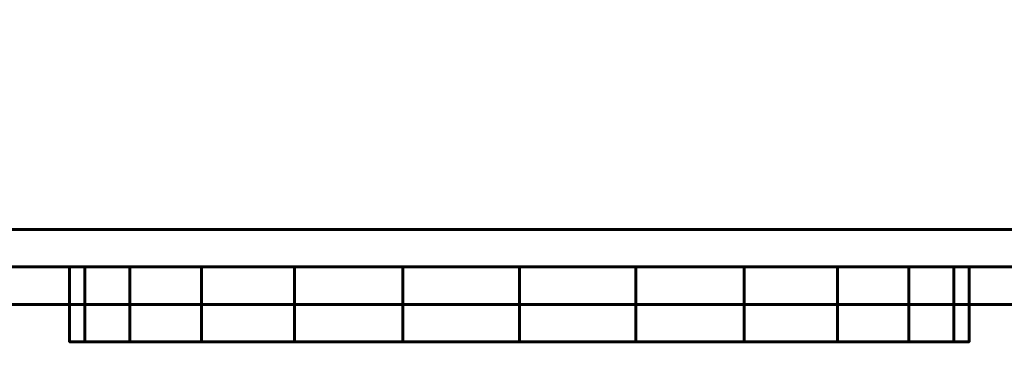
# Model space of a CAD drawing. Units: millimetres. Extents: x -1600 to 1600, y -49 to 1500.
# Drawn here: x 67 to 93, y 11 to 20 of the extents above; entities that cross this region are included whole.
import ezdxf

# ---------------------------------------------------------------- set-up
doc = ezdxf.new("R2010")
doc.units = ezdxf.units.MM
doc.layers.add('I-FURN', color=30, linetype='Continuous', lineweight=50)

msp = doc.modelspace()

# ---------------------------------------------------------------- meshes
at = {"layer": 'I-FURN', "lineweight": 60}
mesh = msp.add_polyface(dxfattribs=at)
corners = [(-1600, -3, 2000.043), (1600, -3, 2000.043), (1600, 57, 2000.043), (-1600, 57, 2000.043)]
mesh.append_faces([[corners[k] for k in face] for face in [(0, 1, 2, 3)]])
mesh = msp.add_polyface(dxfattribs=at)
corners = [(-1600, 55, 1998.044), (1600, 55, 1998.044), (1600, -1, 1998.044), (-1600, -1, 1998.044)]
mesh.append_faces([[corners[k] for k in face] for face in [(0, 1, 2, 3)]])
mesh = msp.add_polyface(dxfattribs=at)
corners = [(17.5, 12, 152.944), (36, 12, 152.944), (97.5, 12, 152.944), (97.5, 37, 152.944), (17.5, 37, 152.944)]
mesh.append_faces([[corners[k] for k in face] for face in [(4, 0, 1)]], dxfattribs={"vtx2": -1})
mesh.append_faces([[corners[k] for k in face] for face in [(1, 2, 3, 4)]], dxfattribs={"vtx3": -1})
mesh = msp.add_polyface(dxfattribs=at)
corners = [(17.5, 12, 150.044), (17.5, 37, 150.044), (97.5, 37, 150.044), (97.5, 12, 150.044), (36, 12, 150.044)]
mesh.append_faces([[corners[k] for k in face] for face in [(2, 3, 4)]], dxfattribs={"vtx2": -1})
mesh.append_faces([[corners[k] for k in face] for face in [(4, 0, 1, 2)]], dxfattribs={"vtx3": -1})
mesh = msp.add_polyface(dxfattribs=at)
corners = [(28.391, 12, 1968.044), (46.891, 12, 1968.044), (108.391, 12, 1968.044), (108.391, 37, 1968.044), (28.391, 37, 1968.044)]
mesh.append_faces([[corners[k] for k in face] for face in [(4, 0, 1)]], dxfattribs={"vtx2": -1})
mesh.append_faces([[corners[k] for k in face] for face in [(1, 2, 3, 4)]], dxfattribs={"vtx3": -1})
mesh = msp.add_polyface(dxfattribs=at)
corners = [(28.391, 12, 1965.144), (28.391, 37, 1965.144), (108.391, 37, 1965.144), (108.391, 12, 1965.144), (46.891, 12, 1965.144)]
mesh.append_faces([[corners[k] for k in face] for face in [(2, 3, 4)]], dxfattribs={"vtx2": -1})
mesh.append_faces([[corners[k] for k in face] for face in [(4, 0, 1, 2)]], dxfattribs={"vtx3": -1})
mesh = msp.add_polyface(dxfattribs=at)
corners = [(36, 21.5, 1955.544), (36, 13, 1955.544), (767.363, 13, 1955.544), (767.363, 21.5, 1955.544)]
mesh.append_faces([[corners[k] for k in face] for face in [(0, 1, 2, 3)]])
mesh = msp.add_polyface(dxfattribs=at)
corners = [(767.363, 13, 165.544), (36, 13, 165.544), (36, 21.5, 165.544), (767.363, 21.5, 165.544)]
mesh.append_faces([[corners[k] for k in face] for face in [(0, 1, 2, 3)]])
mesh = msp.add_polyface(dxfattribs=at)
corners = [(-1600, 12, 1974.244), (1600, 12, 1974.244), (1600, 20.2, 1974.244), (-1600, 20.2, 1974.244)]
mesh.append_faces([[corners[k] for k in face] for face in [(0, 1, 2, 3)]])
mesh = msp.add_polyface(dxfattribs=at)
corners = [(-1600, 20.2, 1972.244), (1600, 20.2, 1972.244), (1600, 14, 1972.244), (-1600, 14, 1972.244)]
mesh.append_faces([[corners[k] for k in face] for face in [(0, 1, 2, 3)]])
mesh = msp.add_polyface(dxfattribs=at)
corners = [(-1600, 14, 1972.244), (1600, 14, 1972.244), (1600, 14, 1968.044), (-1600, 14, 1968.044)]
mesh.append_faces([[corners[k] for k in face] for face in [(0, 1, 2, 3)]])
mesh = msp.add_polyface(dxfattribs=at)
corners = [(-1600, 14, 1968.044), (1600, 14, 1968.044), (1600, -3, 1968.044), (-1600, -3, 1968.044)]
mesh.append_faces([[corners[k] for k in face] for face in [(0, 1, 2, 3)]])
mesh = msp.add_polyface(dxfattribs=at)
corners = [(36, 13, 1955.544), (36, 13, 165.544), (767.363, 13, 165.544), (767.363, 13, 1955.544)]
mesh.append_faces([[corners[k] for k in face] for face in [(0, 1, 2, 3)]])
mesh = msp.add_polyface(dxfattribs=at)
corners = [(767.363, 12, 1955.544), (767.363, 13, 1955.544), (36, 13, 1955.544), (36, 12, 1955.544)]
mesh.append_faces([[corners[k] for k in face] for face in [(0, 1, 2, 3)]])
mesh = msp.add_polyface(dxfattribs=at)
corners = [(36, 13, 165.544), (767.363, 13, 165.544), (767.363, 12, 165.544), (36, 12, 165.544)]
mesh.append_faces([[corners[k] for k in face] for face in [(0, 1, 2, 3)]])
mesh = msp.add_polyface(dxfattribs=at)
corners = [(767.363, 13, 1955.544), (767.363, 13, 165.544), (36, 13, 165.544), (36, 13, 1955.544)]
mesh.append_faces([[corners[k] for k in face] for face in [(0, 1, 2, 3)]])
mesh = msp.add_polyface(dxfattribs=at)
corners = [(67.853, 13, 190.05), (68.262, 13, 193.155), (69.46, 13, 196.05), (71.367, 13, 198.535), (73.853, 13, 200.442), (76.747, 13, 201.641), (79.853, 13, 202.05), (82.959, 13, 201.641), (85.853, 13, 200.442), (88.338, 13, 198.535), (90.245, 13, 196.05), (91.444, 13, 193.155), (91.853, 13, 190.05), (91.444, 13, 186.944), (90.245, 13, 184.05), (88.338, 13, 181.564), (85.853, 13, 179.657), (82.959, 13, 178.458), (79.853, 13, 178.05), (76.747, 13, 178.458), (73.853, 13, 179.657), (71.367, 13, 181.564), (69.46, 13, 184.05), (68.262, 13, 186.944), (67.853, 13, 237.05), (68.262, 13, 240.155), (69.46, 13, 243.05), (71.367, 13, 245.535), (73.853, 13, 247.442), (76.747, 13, 248.641), (79.853, 13, 249.05), (82.959, 13, 248.641), (85.853, 13, 247.442), (88.338, 13, 245.535), (90.245, 13, 243.05), (91.444, 13, 240.155), (91.853, 13, 237.05), (91.444, 13, 233.944), (90.245, 13, 231.05), (88.338, 13, 228.564), (85.853, 13, 226.657), (82.959, 13, 225.458), (79.853, 13, 225.05), (76.747, 13, 225.458), (73.853, 13, 226.657), (71.367, 13, 228.564), (69.46, 13, 231.05), (68.262, 13, 233.944)]
mesh.append_faces([[corners[k] for k in face] for face in [(3, 1, 2), (16, 14, 15), (18, 16, 17), (27, 25, 26), (40, 38, 39), (42, 40, 41)]], dxfattribs={"vtx0": -1})
mesh.append_faces([[corners[k] for k in face] for face in [(16, 9, 12), (40, 33, 36)]], dxfattribs={"vtx0": -1, "vtx1": -1, "vtx2": -1})
mesh.append_faces([[corners[k] for k in face] for face in [(23, 9, 16, 18), (47, 33, 40, 42)]], dxfattribs={"vtx0": -1, "vtx1": -1, "vtx2": -1, "vtx3": -1})
mesh.append_faces([[corners[k] for k in face] for face in [(5, 8, 9, 23), (29, 32, 33, 47)]], dxfattribs={"vtx0": -1, "vtx2": -1, "vtx3": -1})
mesh.append_faces([[corners[k] for k in face] for face in [(16, 12, 13, 14), (40, 36, 37, 38)]], dxfattribs={"vtx0": -1, "vtx3": -1})
mesh.append_faces([[corners[k] for k in face] for face in [(0, 1, 5, 23), (24, 25, 29, 47)]], dxfattribs={"vtx1": -1, "vtx2": -1})
mesh.append_faces([[corners[k] for k in face] for face in [(3, 4, 5, 1), (18, 19, 20, 23), (27, 28, 29, 25), (42, 43, 44, 47)]], dxfattribs={"vtx2": -1, "vtx3": -1})
mesh.append_faces([[corners[k] for k in face] for face in [(5, 6, 7, 8), (9, 10, 11, 12), (20, 21, 22, 23), (29, 30, 31, 32), (33, 34, 35, 36), (44, 45, 46, 47)]], dxfattribs={"vtx3": -1})
mesh = msp.add_polyface(dxfattribs=at)
corners = [(91.853, 12, 190.05), (91.444, 12, 186.944), (90.245, 12, 184.05), (88.338, 12, 181.564), (85.853, 12, 179.657), (82.959, 12, 178.458), (79.853, 12, 178.05), (76.747, 12, 178.458), (73.853, 12, 179.657), (71.367, 12, 181.564), (69.46, 12, 184.05), (68.262, 12, 186.944), (67.853, 12, 190.05), (67.853, 13, 190.05), (68.262, 13, 186.944), (69.46, 13, 184.05), (71.367, 13, 181.564), (73.853, 13, 179.657), (76.747, 13, 178.458), (79.853, 13, 178.05), (82.959, 13, 178.458), (85.853, 13, 179.657), (88.338, 13, 181.564), (90.245, 13, 184.05), (91.444, 13, 186.944), (91.853, 13, 190.05)]
mesh.append_faces([[corners[k] for k in face] for face in [(13, 14, 11, 12), (0, 1, 24, 25)]], dxfattribs={"vtx1": -1})
mesh.append_faces([[corners[k] for k in face] for face in [(14, 15, 10, 11), (16, 17, 8, 9), (15, 16, 9, 10), (17, 18, 7, 8), (6, 7, 18, 19), (19, 20, 5, 6), (20, 21, 4, 5), (22, 23, 2, 3), (21, 22, 3, 4), (23, 24, 1, 2)]], dxfattribs={"vtx1": -1, "vtx3": -1})
mesh = msp.add_polyface(dxfattribs=at)
corners = [(67.853, 12, 190.05), (68.262, 12, 193.155), (69.46, 12, 196.05), (71.367, 12, 198.535), (73.853, 12, 200.442), (76.747, 12, 201.641), (79.853, 12, 202.05), (82.959, 12, 201.641), (85.853, 12, 200.442), (88.338, 12, 198.535), (90.245, 12, 196.05), (91.444, 12, 193.155), (91.853, 12, 190.05), (91.853, 13, 190.05), (91.444, 13, 193.155), (90.245, 13, 196.05), (88.338, 13, 198.535), (85.853, 13, 200.442), (82.959, 13, 201.641), (79.853, 13, 202.05), (76.747, 13, 201.641), (73.853, 13, 200.442), (71.367, 13, 198.535), (69.46, 13, 196.05), (68.262, 13, 193.155), (67.853, 13, 190.05)]
mesh.append_faces([[corners[k] for k in face] for face in [(13, 14, 11, 12), (0, 1, 24, 25)]], dxfattribs={"vtx1": -1})
mesh.append_faces([[corners[k] for k in face] for face in [(14, 15, 10, 11), (16, 17, 8, 9), (15, 16, 9, 10), (17, 18, 7, 8), (6, 7, 18, 19), (19, 20, 5, 6), (20, 21, 4, 5), (22, 23, 2, 3), (21, 22, 3, 4), (23, 24, 1, 2)]], dxfattribs={"vtx1": -1, "vtx3": -1})
mesh = msp.add_polyface(dxfattribs=at)
corners = [(91.853, 12, 237.05), (91.444, 12, 233.944), (90.245, 12, 231.05), (88.338, 12, 228.564), (85.853, 12, 226.657), (82.959, 12, 225.458), (79.853, 12, 225.05), (76.747, 12, 225.458), (73.853, 12, 226.657), (71.367, 12, 228.564), (69.46, 12, 231.05), (68.262, 12, 233.944), (67.853, 12, 237.05), (67.853, 13, 237.05), (68.262, 13, 233.944), (69.46, 13, 231.05), (71.367, 13, 228.564), (73.853, 13, 226.657), (76.747, 13, 225.458), (79.853, 13, 225.05), (82.959, 13, 225.458), (85.853, 13, 226.657), (88.338, 13, 228.564), (90.245, 13, 231.05), (91.444, 13, 233.944), (91.853, 13, 237.05)]
mesh.append_faces([[corners[k] for k in face] for face in [(13, 14, 11, 12), (0, 1, 24, 25)]], dxfattribs={"vtx1": -1})
mesh.append_faces([[corners[k] for k in face] for face in [(14, 15, 10, 11), (16, 17, 8, 9), (15, 16, 9, 10), (17, 18, 7, 8), (6, 7, 18, 19), (19, 20, 5, 6), (20, 21, 4, 5), (22, 23, 2, 3), (21, 22, 3, 4), (23, 24, 1, 2)]], dxfattribs={"vtx1": -1, "vtx3": -1})
mesh = msp.add_polyface(dxfattribs=at)
corners = [(67.853, 12, 237.05), (68.262, 12, 240.155), (69.46, 12, 243.05), (71.367, 12, 245.535), (73.853, 12, 247.442), (76.747, 12, 248.641), (79.853, 12, 249.05), (82.959, 12, 248.641), (85.853, 12, 247.442), (88.338, 12, 245.535), (90.245, 12, 243.05), (91.444, 12, 240.155), (91.853, 12, 237.05), (91.853, 13, 237.05), (91.444, 13, 240.155), (90.245, 13, 243.05), (88.338, 13, 245.535), (85.853, 13, 247.442), (82.959, 13, 248.641), (79.853, 13, 249.05), (76.747, 13, 248.641), (73.853, 13, 247.442), (71.367, 13, 245.535), (69.46, 13, 243.05), (68.262, 13, 240.155), (67.853, 13, 237.05)]
mesh.append_faces([[corners[k] for k in face] for face in [(13, 14, 11, 12), (0, 1, 24, 25)]], dxfattribs={"vtx1": -1})
mesh.append_faces([[corners[k] for k in face] for face in [(14, 15, 10, 11), (16, 17, 8, 9), (15, 16, 9, 10), (17, 18, 7, 8), (6, 7, 18, 19), (19, 20, 5, 6), (20, 21, 4, 5), (22, 23, 2, 3), (21, 22, 3, 4), (23, 24, 1, 2)]], dxfattribs={"vtx1": -1, "vtx3": -1})
mesh = msp.add_polyface(dxfattribs=at)
corners = [(-1600, -1, 1970.044), (1600, -1, 1970.044), (1600, 12, 1970.044), (-1600, 12, 1970.044)]
mesh.append_faces([[corners[k] for k in face] for face in [(0, 1, 2, 3)]])
mesh = msp.add_polyface(dxfattribs=at)
corners = [(-1600, 12, 1970.044), (1600, 12, 1970.044), (1600, 12, 1974.244), (-1600, 12, 1974.244)]
mesh.append_faces([[corners[k] for k in face] for face in [(0, 1, 2, 3)]])
mesh = msp.add_polyface(dxfattribs=at)
corners = [(36, 12, 152.944), (36, 12, 150.044), (97.5, 12, 150.044), (97.5, 12, 152.944)]
mesh.append_faces([[corners[k] for k in face] for face in [(0, 1, 2, 3)]])
mesh = msp.add_polyface(dxfattribs=at)
corners = [(36, 12, 1955.544), (36, 12, 165.544), (767.363, 12, 165.544), (767.363, 12, 1955.544)]
mesh.append_faces([[corners[k] for k in face] for face in [(0, 1, 2, 3)]])
mesh = msp.add_polyface(dxfattribs=at)
corners = [(46.891, 12, 1968.044), (46.891, 12, 1965.144), (108.391, 12, 1965.144), (108.391, 12, 1968.044)]
mesh.append_faces([[corners[k] for k in face] for face in [(0, 1, 2, 3)]])
mesh = msp.add_polyface(dxfattribs=at)
corners = [(67.853, 12, 190.05), (68.262, 12, 186.944), (69.46, 12, 184.05), (71.367, 12, 181.564), (73.853, 12, 179.657), (76.747, 12, 178.458), (79.853, 12, 178.05), (82.959, 12, 178.458), (85.853, 12, 179.657), (88.338, 12, 181.564), (90.245, 12, 184.05), (91.444, 12, 186.944), (91.853, 12, 190.05), (91.444, 12, 193.155), (90.245, 12, 196.05), (88.338, 12, 198.535), (85.853, 12, 200.442), (82.959, 12, 201.641), (79.853, 12, 202.05), (76.747, 12, 201.641), (73.853, 12, 200.442), (71.367, 12, 198.535), (69.46, 12, 196.05), (68.262, 12, 193.155), (67.853, 12, 237.05), (68.262, 12, 233.944), (69.46, 12, 231.05), (71.367, 12, 228.564), (73.853, 12, 226.657), (76.747, 12, 225.458), (79.853, 12, 225.05), (82.959, 12, 225.458), (85.853, 12, 226.657), (88.338, 12, 228.564), (90.245, 12, 231.05), (91.444, 12, 233.944), (91.853, 12, 237.05), (91.444, 12, 240.155), (90.245, 12, 243.05), (88.338, 12, 245.535), (85.853, 12, 247.442), (82.959, 12, 248.641), (79.853, 12, 249.05), (76.747, 12, 248.641), (73.853, 12, 247.442), (71.367, 12, 245.535), (69.46, 12, 243.05), (68.262, 12, 240.155)]
mesh.append_faces([[corners[k] for k in face] for face in [(10, 8, 9), (23, 21, 22), (34, 32, 33), (47, 45, 46)]], dxfattribs={"vtx0": -1})
mesh.append_faces([[corners[k] for k in face] for face in [(1, 8, 19, 0), (25, 32, 43, 24)]], dxfattribs={"vtx0": -1, "vtx1": -1, "vtx2": -1})
mesh.append_faces([[corners[k] for k in face] for face in [(8, 12, 15, 19), (32, 36, 39, 43)]], dxfattribs={"vtx0": -1, "vtx1": -1, "vtx2": -1, "vtx3": -1})
mesh.append_faces([[corners[k] for k in face] for face in [(19, 23, 0), (43, 47, 24)]], dxfattribs={"vtx0": -1, "vtx2": -1})
mesh.append_faces([[corners[k] for k in face] for face in [(11, 12, 8, 10), (16, 17, 19, 15), (35, 36, 32, 34), (40, 41, 43, 39)]], dxfattribs={"vtx1": -1, "vtx2": -1})
mesh.append_faces([[corners[k] for k in face] for face in [(2, 3, 4, 1), (13, 14, 15, 12), (17, 18, 19), (26, 27, 28, 25), (37, 38, 39, 36), (41, 42, 43)]], dxfattribs={"vtx2": -1})
mesh.append_faces([[corners[k] for k in face] for face in [(6, 7, 8, 1), (4, 5, 6, 1), (19, 20, 21, 23), (30, 31, 32, 25), (28, 29, 30, 25), (43, 44, 45, 47)]], dxfattribs={"vtx2": -1, "vtx3": -1})
mesh = msp.add_polyface(dxfattribs=at)
corners = [(67.853, 12, 1934.95), (68.262, 12, 1938.056), (69.46, 12, 1940.95), (71.367, 12, 1943.436), (73.853, 12, 1945.343), (76.747, 12, 1946.542), (79.853, 12, 1946.95), (82.959, 12, 1946.542), (85.853, 12, 1945.343), (88.338, 12, 1943.436), (90.245, 12, 1940.95), (91.444, 12, 1938.056), (91.853, 12, 1934.95), (91.444, 12, 1931.845), (90.245, 12, 1928.95), (88.338, 12, 1926.465), (85.853, 12, 1924.558), (82.959, 12, 1923.359), (79.853, 12, 1922.951), (76.747, 12, 1923.359), (73.853, 12, 1924.558), (71.367, 12, 1926.465), (69.46, 12, 1928.95), (68.262, 12, 1931.845), (67.853, 12, 1887.95), (68.262, 12, 1891.056), (69.46, 12, 1893.951), (71.367, 12, 1896.436), (73.853, 12, 1898.343), (76.747, 12, 1899.542), (79.853, 12, 1899.95), (82.959, 12, 1899.542), (85.853, 12, 1898.343), (88.338, 12, 1896.436), (90.245, 12, 1893.951), (91.444, 12, 1891.056), (91.853, 12, 1887.95), (91.444, 12, 1884.845), (90.245, 12, 1881.95), (88.338, 12, 1879.465), (85.853, 12, 1877.558), (82.959, 12, 1876.359), (79.853, 12, 1875.95), (76.747, 12, 1876.359), (73.853, 12, 1877.558), (71.367, 12, 1879.465), (69.46, 12, 1881.95), (68.262, 12, 1884.845)]
mesh.append_faces([[corners[k] for k in face] for face in [(14, 12, 13), (38, 36, 37)]], dxfattribs={"vtx0": -1})
mesh.append_faces([[corners[k] for k in face] for face in [(5, 1, 4), (1, 17, 23, 0), (20, 23, 19), (29, 25, 28), (25, 41, 47, 24), (44, 47, 43)]], dxfattribs={"vtx0": -1, "vtx1": -1})
mesh.append_faces([[corners[k] for k in face] for face in [(11, 17, 1, 5), (35, 41, 25, 29)]], dxfattribs={"vtx0": -1, "vtx1": -1, "vtx2": -1, "vtx3": -1})
mesh.append_faces([[corners[k] for k in face] for face in [(22, 23, 20, 21), (46, 47, 44, 45)]], dxfattribs={"vtx1": -1})
mesh.append_faces([[corners[k] for k in face] for face in [(7, 8, 11, 5), (11, 12, 14, 17), (31, 32, 35, 29), (35, 36, 38, 41)]], dxfattribs={"vtx1": -1, "vtx2": -1, "vtx3": -1})
mesh.append_faces([[corners[k] for k in face] for face in [(5, 6, 7), (2, 3, 4, 1), (29, 30, 31), (26, 27, 28, 25)]], dxfattribs={"vtx2": -1})
mesh.append_faces([[corners[k] for k in face] for face in [(17, 18, 19, 23), (41, 42, 43, 47)]], dxfattribs={"vtx2": -1, "vtx3": -1})
mesh.append_faces([[corners[k] for k in face] for face in [(8, 9, 10, 11), (14, 15, 16, 17), (32, 33, 34, 35), (38, 39, 40, 41)]], dxfattribs={"vtx3": -1})
mesh = msp.add_polyface(dxfattribs=at)
corners = [(67.853, 11, 1934.95), (68.262, 11, 1938.056), (69.46, 11, 1940.95), (71.367, 11, 1943.436), (73.853, 11, 1945.343), (76.747, 11, 1946.542), (79.853, 11, 1946.95), (82.959, 11, 1946.542), (85.853, 11, 1945.343), (88.338, 11, 1943.436), (90.245, 11, 1940.95), (91.444, 11, 1938.056), (91.853, 11, 1934.95), (91.853, 12, 1934.95), (91.444, 12, 1938.056), (90.245, 12, 1940.95), (88.338, 12, 1943.436), (85.853, 12, 1945.343), (82.959, 12, 1946.542), (79.853, 12, 1946.95), (76.747, 12, 1946.542), (73.853, 12, 1945.343), (71.367, 12, 1943.436), (69.46, 12, 1940.95), (68.262, 12, 1938.056), (67.853, 12, 1934.95)]
mesh.append_faces([[corners[k] for k in face] for face in [(13, 14, 11, 12), (0, 1, 24, 25)]], dxfattribs={"vtx1": -1})
mesh.append_faces([[corners[k] for k in face] for face in [(14, 15, 10, 11), (16, 17, 8, 9), (15, 16, 9, 10), (17, 18, 7, 8), (6, 7, 18, 19), (19, 20, 5, 6), (20, 21, 4, 5), (22, 23, 2, 3), (21, 22, 3, 4), (23, 24, 1, 2)]], dxfattribs={"vtx1": -1, "vtx3": -1})
mesh = msp.add_polyface(dxfattribs=at)
corners = [(91.853, 11, 1934.95), (91.444, 11, 1931.845), (90.245, 11, 1928.95), (88.338, 11, 1926.465), (85.853, 11, 1924.558), (82.959, 11, 1923.359), (79.853, 11, 1922.951), (76.747, 11, 1923.359), (73.853, 11, 1924.558), (71.367, 11, 1926.465), (69.46, 11, 1928.95), (68.262, 11, 1931.845), (67.853, 11, 1934.95), (67.853, 12, 1934.95), (68.262, 12, 1931.845), (69.46, 12, 1928.95), (71.367, 12, 1926.465), (73.853, 12, 1924.558), (76.747, 12, 1923.359), (79.853, 12, 1922.951), (82.959, 12, 1923.359), (85.853, 12, 1924.558), (88.338, 12, 1926.465), (90.245, 12, 1928.95), (91.444, 12, 1931.845), (91.853, 12, 1934.95)]
mesh.append_faces([[corners[k] for k in face] for face in [(13, 14, 11, 12), (0, 1, 24, 25)]], dxfattribs={"vtx1": -1})
mesh.append_faces([[corners[k] for k in face] for face in [(14, 15, 10, 11), (16, 17, 8, 9), (15, 16, 9, 10), (17, 18, 7, 8), (6, 7, 18, 19), (19, 20, 5, 6), (20, 21, 4, 5), (22, 23, 2, 3), (21, 22, 3, 4), (23, 24, 1, 2)]], dxfattribs={"vtx1": -1, "vtx3": -1})
mesh = msp.add_polyface(dxfattribs=at)
corners = [(67.853, 11, 1887.95), (68.262, 11, 1891.056), (69.46, 11, 1893.951), (71.367, 11, 1896.436), (73.853, 11, 1898.343), (76.747, 11, 1899.542), (79.853, 11, 1899.95), (82.959, 11, 1899.542), (85.853, 11, 1898.343), (88.338, 11, 1896.436), (90.245, 11, 1893.951), (91.444, 11, 1891.056), (91.853, 11, 1887.95), (91.853, 12, 1887.95), (91.444, 12, 1891.056), (90.245, 12, 1893.951), (88.338, 12, 1896.436), (85.853, 12, 1898.343), (82.959, 12, 1899.542), (79.853, 12, 1899.95), (76.747, 12, 1899.542), (73.853, 12, 1898.343), (71.367, 12, 1896.436), (69.46, 12, 1893.951), (68.262, 12, 1891.056), (67.853, 12, 1887.95)]
mesh.append_faces([[corners[k] for k in face] for face in [(13, 14, 11, 12), (0, 1, 24, 25)]], dxfattribs={"vtx1": -1})
mesh.append_faces([[corners[k] for k in face] for face in [(14, 15, 10, 11), (16, 17, 8, 9), (15, 16, 9, 10), (17, 18, 7, 8), (6, 7, 18, 19), (19, 20, 5, 6), (20, 21, 4, 5), (22, 23, 2, 3), (21, 22, 3, 4), (23, 24, 1, 2)]], dxfattribs={"vtx1": -1, "vtx3": -1})
mesh = msp.add_polyface(dxfattribs=at)
corners = [(91.853, 11, 1887.95), (91.444, 11, 1884.845), (90.245, 11, 1881.95), (88.338, 11, 1879.465), (85.853, 11, 1877.558), (82.959, 11, 1876.359), (79.853, 11, 1875.95), (76.747, 11, 1876.359), (73.853, 11, 1877.558), (71.367, 11, 1879.465), (69.46, 11, 1881.95), (68.262, 11, 1884.845), (67.853, 11, 1887.95), (67.853, 12, 1887.95), (68.262, 12, 1884.845), (69.46, 12, 1881.95), (71.367, 12, 1879.465), (73.853, 12, 1877.558), (76.747, 12, 1876.359), (79.853, 12, 1875.95), (82.959, 12, 1876.359), (85.853, 12, 1877.558), (88.338, 12, 1879.465), (90.245, 12, 1881.95), (91.444, 12, 1884.845), (91.853, 12, 1887.95)]
mesh.append_faces([[corners[k] for k in face] for face in [(13, 14, 11, 12), (0, 1, 24, 25)]], dxfattribs={"vtx1": -1})
mesh.append_faces([[corners[k] for k in face] for face in [(14, 15, 10, 11), (16, 17, 8, 9), (15, 16, 9, 10), (17, 18, 7, 8), (6, 7, 18, 19), (19, 20, 5, 6), (20, 21, 4, 5), (22, 23, 2, 3), (21, 22, 3, 4), (23, 24, 1, 2)]], dxfattribs={"vtx1": -1, "vtx3": -1})
mesh = msp.add_polyface(dxfattribs=at)
corners = [(67.853, 11, 1934.95), (68.262, 11, 1931.845), (69.46, 11, 1928.95), (71.367, 11, 1926.465), (73.853, 11, 1924.558), (76.747, 11, 1923.359), (79.853, 11, 1922.951), (82.959, 11, 1923.359), (85.853, 11, 1924.558), (88.338, 11, 1926.465), (90.245, 11, 1928.95), (91.444, 11, 1931.845), (91.853, 11, 1934.95), (91.444, 11, 1938.056), (90.245, 11, 1940.95), (88.338, 11, 1943.436), (85.853, 11, 1945.343), (82.959, 11, 1946.542), (79.853, 11, 1946.95), (76.747, 11, 1946.542), (73.853, 11, 1945.343), (71.367, 11, 1943.436), (69.46, 11, 1940.95), (68.262, 11, 1938.056), (67.853, 11, 1887.95), (68.262, 11, 1884.845), (69.46, 11, 1881.95), (71.367, 11, 1879.465), (73.853, 11, 1877.558), (76.747, 11, 1876.359), (79.853, 11, 1875.95), (82.959, 11, 1876.359), (85.853, 11, 1877.558), (88.338, 11, 1879.465), (90.245, 11, 1881.95), (91.444, 11, 1884.845), (91.853, 11, 1887.95), (91.444, 11, 1891.056), (90.245, 11, 1893.951), (88.338, 11, 1896.436), (85.853, 11, 1898.343), (82.959, 11, 1899.542), (79.853, 11, 1899.95), (76.747, 11, 1899.542), (73.853, 11, 1898.343), (71.367, 11, 1896.436), (69.46, 11, 1893.951), (68.262, 11, 1891.056)]
mesh.append_faces([[corners[k] for k in face] for face in [(10, 7, 8, 9), (4, 2, 3), (16, 14, 15), (34, 31, 32, 33), (40, 37, 38, 39), (43, 41, 42)]], dxfattribs={"vtx0": -1})
mesh.append_faces([[corners[k] for k in face] for face in [(1, 7, 23, 0), (19, 13, 17, 18), (29, 25, 28)]], dxfattribs={"vtx0": -1, "vtx1": -1})
mesh.append_faces([[corners[k] for k in face] for face in [(41, 43, 37, 40)]], dxfattribs={"vtx0": -1, "vtx1": -1, "vtx2": -1})
mesh.append_faces([[corners[k] for k in face] for face in [(7, 10, 13, 23), (31, 47, 25, 29), (31, 34, 37, 47)]], dxfattribs={"vtx0": -1, "vtx1": -1, "vtx2": -1, "vtx3": -1})
mesh.append_faces([[corners[k] for k in face] for face in [(46, 47, 44, 45), (24, 25, 47)]], dxfattribs={"vtx1": -1})
mesh.append_faces([[corners[k] for k in face] for face in [(19, 20, 23, 13), (43, 44, 47, 37)]], dxfattribs={"vtx1": -1, "vtx2": -1, "vtx3": -1})
mesh.append_faces([[corners[k] for k in face] for face in [(4, 5, 1, 2), (13, 14, 16, 17)]], dxfattribs={"vtx1": -1, "vtx3": -1})
mesh.append_faces([[corners[k] for k in face] for face in [(29, 30, 31), (26, 27, 28, 25)]], dxfattribs={"vtx2": -1})
mesh.append_faces([[corners[k] for k in face] for face in [(5, 6, 7, 1)]], dxfattribs={"vtx2": -1, "vtx3": -1})
mesh.append_faces([[corners[k] for k in face] for face in [(10, 11, 12, 13), (20, 21, 22, 23), (34, 35, 36, 37)]], dxfattribs={"vtx3": -1})

doc.saveas('drawing.dxf')
